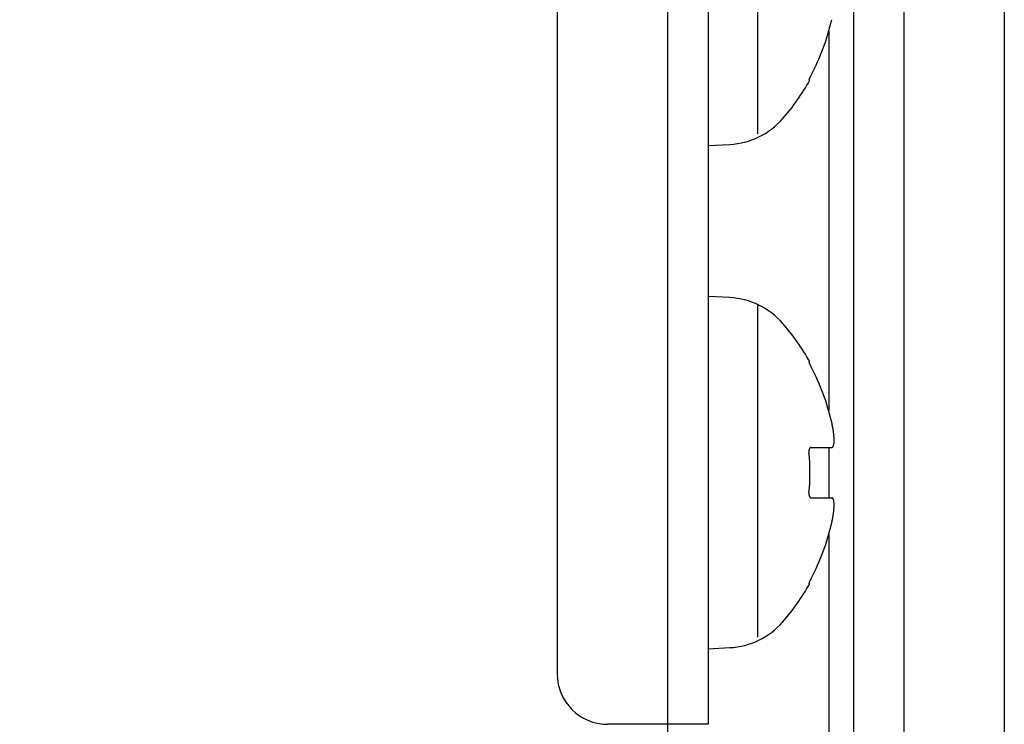
# Model space of a CAD drawing. Extents: x 18 to 404, y 6 to 283.
# Drawn here: x 104 to 106, y 89 to 90 of the extents above; entities that cross this region are included whole.
import ezdxf
from ezdxf.enums import TextEntityAlignment as Align

# ---------------------------------------------------------------- set-up
doc = ezdxf.new("R2010")
doc.units = 0
doc.layers.get('0').update_dxf_attribs({"linetype": 'CONTINUOUS'})
doc.layers.add('NOLAYERNAME_002', color=179, linetype='CONTINUOUS')
doc.layers.add('NOLAYERNAME_003', color=179, linetype='CONTINUOUS')
doc.styles.get("Standard").update_dxf_attribs({"font": 'txt', "bigfont": 'bigfont'})
doc.dimstyles.new('SLDDIMSTYLE1', dxfattribs={"dimtxt": 3.638021, "dimasz": 4, "dimexe": 0, "dimexo": 0.0625, "dimgap": 0.909505, "dimtad": 3, "dimlfac": 8, "dimrnd": 1e-09, "dimzin": 12, "dimblk1": 'OPEN30', "dimblk2": 'OPEN30', "dimsah": 1, "dimcen": 0.09, "dimazin": 3, "dimtfac": 1, "dimtofl": 0, "dimtmove": 0, "dimatfit": 3})

# ---------------------------------------------------------------- blocks, each defined once
blk = doc.blocks.new('_OPEN30')
at = {"color": 0, "linetype": 'BYBLOCK'}
for p, q in [((-1, 0.267949), (0, 0)), ((0, 0), (-1, -0.267949)), ((0, 0), (-1, 0))]:
    blk.add_line(p, q, dxfattribs=at)
blk = doc.blocks.new('_D_3')
at = {"layer": 'NOLAYERNAME_002', "color": 179}
for p, q in [((31.6809, 106.0791), (31.6809, 66.4355)), ((106.3034, 106.0791), (106.3034, 66.4355)), ((31.6809, 67.4355), (106.3034, 67.4355))]:
    blk.add_line(p, q, dxfattribs=at)
at = {"layer": 'NOLAYERNAME_002', "color": 179, "xscale": 4, "yscale": 4, "rotation": 180}
blk.add_blockref('_OPEN30', (31.6809, 67.4355), dxfattribs=at)
at = {"layer": 'NOLAYERNAME_002', "color": 179, "xscale": 4, "yscale": 4}
blk.add_blockref('_OPEN30', (106.3034, 67.4355), dxfattribs=at)
at = {"layer": 'NOLAYERNAME_002', "color": 179, "width": 0.7}
blk.add_text('598', height=3.175, rotation=360, dxfattribs=at).set_placement((65.8172, 67.4355), align=Align.BOTTOM_LEFT)

msp = doc.modelspace()

# ---------------------------------------------------------------- linework, layer by layer
at = {"layer": 'NOLAYERNAME_003', "color": 110, "linetype": 'CONTINUOUS'}
for p, q in [((106.0547, 83.5708), (106.0547, 101.4454)), ((105.9297, 83.5708), (105.9297, 93.4452)), ((105.1922, 92.958), (105.1922, 88.708)), ((105.5672, 92.958), (105.5672, 88.583)), ((105.5672, 92.958), (105.5672, 88.583)), ((105.4672, 82.158), (105.4672, 92.333)), ((105.6911, 90.0495), (105.6911, 90.8752)), ((105.8672, 90.3046), (105.8672, 89.3617)), ((105.8672, 90.3046), (105.8672, 89.3617)), ((105.8204, 90.183), (105.8178, 90.183)), ((105.5672, 90.0205), (105.6213, 90.0234)), ((105.6213, 89.6427), (105.5672, 89.6455)), ((105.6911, 88.7995), (105.6911, 89.6252)), ((105.8204, 89.483), (105.8178, 89.483)), ((105.8232, 89.2705), (105.8746, 89.2705)), ((105.8672, 89.2707), (105.8672, 89.1458)), ((105.8672, 89.2707), (105.8672, 89.1458)), ((105.8232, 89.1455), (105.8746, 89.1455)), ((105.8672, 89.0544), (105.8672, 81.9704)), ((105.8672, 89.0544), (105.8672, 81.9704)), ((105.8204, 88.933), (105.8178, 88.933)), ((105.5672, 88.7705), (105.6213, 88.7734)), ((105.4922, 88.583), (105.3172, 88.583)), ((105.5672, 88.583), (105.4922, 88.583))]:
    msp.add_line(p, q, dxfattribs=at)
for points in [[(105.818, 90.1845), (105.818, 90.1844), (105.818, 90.1844), (105.818, 90.1844), (105.818, 90.1844), (105.818, 90.1844), (105.818, 90.1844), (105.818, 90.1843), (105.818, 90.1843), (105.8179, 90.1843), (105.8179, 90.1843), (105.8179, 90.1843), (105.8179, 90.1842), (105.8179, 90.1842), (105.8179, 90.1842), (105.8179, 90.1842), (105.8179, 90.1842), (105.8179, 90.1842), (105.8179, 90.1841), (105.8179, 90.1841), (105.8179, 90.1841), (105.8179, 90.1841), (105.8179, 90.1841), (105.8179, 90.184), (105.8179, 90.184), (105.8179, 90.184), (105.8179, 90.184), (105.8178, 90.184), (105.8178, 90.184), (105.8178, 90.1839), (105.8178, 90.1839), (105.8178, 90.1839), (105.8178, 90.1839), (105.8178, 90.1839), (105.8178, 90.1838), (105.8178, 90.1838), (105.8178, 90.1838), (105.8178, 90.1838), (105.8178, 90.1838), (105.8178, 90.1838), (105.8178, 90.1837), (105.8178, 90.1837), (105.8178, 90.1837), (105.8178, 90.1837), (105.8178, 90.1837), (105.8178, 90.1836), (105.8178, 90.1836), (105.8178, 90.1836), (105.8178, 90.1836), (105.8177, 90.1836), (105.8177, 90.1836), (105.8177, 90.1835), (105.8177, 90.1835), (105.8177, 90.1835), (105.8177, 90.1835), (105.8177, 90.1835), (105.8177, 90.1834), (105.8177, 90.1834), (105.8177, 90.1834), (105.8177, 90.1834), (105.8177, 90.1834), (105.8177, 90.1833), (105.8177, 90.1833), (105.8177, 90.1833), (105.8177, 90.1833), (105.8177, 90.1833), (105.8177, 90.1832), (105.8177, 90.1832), (105.8177, 90.1832), (105.8177, 90.1832), (105.8177, 90.1832), (105.8177, 90.1831), (105.8177, 90.1831), (105.8177, 90.1831), (105.8177, 90.1831), (105.8177, 90.1831), (105.8178, 90.1831), (105.8178, 90.1831), (105.8178, 90.1831), (105.8178, 90.183), (105.8178, 90.183)], [(105.8232, 90.1955), (105.8232, 90.1954), (105.8231, 90.1952), (105.823, 90.1951), (105.8229, 90.1949), (105.8228, 90.1948), (105.8228, 90.1946), (105.8227, 90.1945), (105.8226, 90.1943), (105.8225, 90.1942), (105.8224, 90.194), (105.8224, 90.1939), (105.8223, 90.1937), (105.8222, 90.1936), (105.8221, 90.1934), (105.8221, 90.1933), (105.822, 90.1931), (105.8219, 90.193), (105.8218, 90.1928), (105.8217, 90.1927), (105.8217, 90.1925), (105.8216, 90.1924), (105.8215, 90.1922), (105.8214, 90.1921), (105.8214, 90.1919), (105.8213, 90.1918), (105.8212, 90.1916), (105.8211, 90.1915), (105.8211, 90.1913), (105.821, 90.1911), (105.8209, 90.191), (105.8208, 90.1908), (105.8208, 90.1907), (105.8207, 90.1905), (105.8206, 90.1904), (105.8205, 90.1902), (105.8205, 90.1901), (105.8204, 90.1899), (105.8203, 90.1898), (105.8202, 90.1896), (105.8202, 90.1895), (105.8201, 90.1893), (105.82, 90.1892), (105.8199, 90.189), (105.8199, 90.1888), (105.8198, 90.1887), (105.8197, 90.1885), (105.8197, 90.1884), (105.8196, 90.1882), (105.8195, 90.1881), (105.8194, 90.1879), (105.8194, 90.1878), (105.8193, 90.1876), (105.8192, 90.1875), (105.8192, 90.1873), (105.8191, 90.1871), (105.819, 90.187), (105.819, 90.1868), (105.8189, 90.1867), (105.8188, 90.1865), (105.8187, 90.1864), (105.8187, 90.1862), (105.8186, 90.186), (105.8185, 90.1859), (105.8185, 90.1857), (105.8184, 90.1856), (105.8184, 90.1854), (105.8183, 90.1853), (105.8182, 90.1851), (105.8182, 90.1849), (105.8181, 90.1848), (105.8181, 90.1846), (105.818, 90.1845)], [(105.8178, 89.483), (105.8178, 89.483), (105.8177, 89.4829), (105.8177, 89.4828), (105.8177, 89.4828), (105.8177, 89.4827), (105.8177, 89.4826), (105.8177, 89.4825), (105.8178, 89.4824), (105.8178, 89.4824), (105.8178, 89.4823), (105.8178, 89.4822), (105.8178, 89.4821), (105.8179, 89.482), (105.8179, 89.482), (105.8179, 89.4819), (105.8179, 89.4818), (105.818, 89.4817), (105.818, 89.4817), (105.818, 89.4816), (105.818, 89.4815), (105.8181, 89.4814), (105.8181, 89.4813), (105.8181, 89.4813), (105.8182, 89.4812), (105.8182, 89.4811), (105.8182, 89.481), (105.8182, 89.481), (105.8183, 89.4809), (105.8183, 89.4808), (105.8183, 89.4807), (105.8184, 89.4807), (105.8184, 89.4806), (105.8184, 89.4805), (105.8184, 89.4804), (105.8185, 89.4804), (105.8185, 89.4803), (105.8185, 89.4802), (105.8186, 89.4801), (105.8186, 89.4801), (105.8186, 89.48), (105.8187, 89.4799), (105.8187, 89.4798), (105.8187, 89.4798), (105.8188, 89.4797), (105.8188, 89.4796), (105.8188, 89.4795), (105.8189, 89.4795), (105.8189, 89.4794), (105.8189, 89.4793), (105.8189, 89.4793), (105.819, 89.4792), (105.819, 89.4791), (105.819, 89.479), (105.8191, 89.479), (105.8191, 89.4789), (105.8191, 89.4788), (105.8192, 89.4787), (105.8192, 89.4787), (105.8192, 89.4786), (105.8193, 89.4785), (105.8193, 89.4784), (105.8193, 89.4784), (105.8194, 89.4783), (105.8194, 89.4782), (105.8194, 89.4781), (105.8195, 89.4781), (105.8195, 89.478), (105.8195, 89.4779), (105.8196, 89.4779), (105.8196, 89.4778), (105.8196, 89.4777), (105.8197, 89.4776), (105.8197, 89.4776), (105.8197, 89.4775), (105.8198, 89.4774), (105.8198, 89.4773), (105.8199, 89.4773), (105.8199, 89.4772), (105.8199, 89.4771), (105.82, 89.477), (105.82, 89.477), (105.82, 89.4769), (105.8201, 89.4768), (105.8201, 89.4768), (105.8201, 89.4767), (105.8202, 89.4766), (105.8202, 89.4765), (105.8202, 89.4765), (105.8203, 89.4764), (105.8203, 89.4763), (105.8203, 89.4762), (105.8204, 89.4762), (105.8204, 89.4761), (105.8204, 89.476), (105.8205, 89.476), (105.8205, 89.4759), (105.8206, 89.4758), (105.8206, 89.4757), (105.8206, 89.4757), (105.8207, 89.4756), (105.8207, 89.4755), (105.8207, 89.4754), (105.8208, 89.4754), (105.8208, 89.4753), (105.8208, 89.4752), (105.8209, 89.4752), (105.8209, 89.4751), (105.8209, 89.475), (105.821, 89.4749), (105.821, 89.4749), (105.8211, 89.4748), (105.8211, 89.4747)], [(105.8211, 89.4747), (105.8211, 89.4746), (105.8212, 89.4745), (105.8212, 89.4745), (105.8213, 89.4744), (105.8213, 89.4743), (105.8213, 89.4742), (105.8214, 89.4741), (105.8214, 89.474), (105.8215, 89.4739), (105.8215, 89.4738), (105.8216, 89.4738), (105.8216, 89.4737), (105.8217, 89.4736), (105.8217, 89.4735), (105.8217, 89.4734), (105.8218, 89.4733), (105.8218, 89.4732), (105.8219, 89.4731), (105.8219, 89.4731), (105.822, 89.473), (105.822, 89.4729), (105.8221, 89.4728), (105.8221, 89.4727), (105.8222, 89.4726), (105.8222, 89.4725), (105.8222, 89.4724), (105.8223, 89.4724), (105.8223, 89.4723), (105.8224, 89.4722), (105.8224, 89.4721), (105.8225, 89.472), (105.8225, 89.4719), (105.8226, 89.4718), (105.8226, 89.4718), (105.8226, 89.4717), (105.8227, 89.4716), (105.8227, 89.4715), (105.8228, 89.4714), (105.8228, 89.4713), (105.8229, 89.4712), (105.8229, 89.4711), (105.823, 89.4711), (105.823, 89.471), (105.8231, 89.4709), (105.8231, 89.4708), (105.8232, 89.4707), (105.8232, 89.4706), (105.8232, 89.4705)], [(105.8794, 89.3056), (105.8793, 89.3059), (105.8793, 89.3063), (105.8792, 89.3066), (105.8792, 89.3069), (105.8792, 89.3073), (105.8791, 89.3076), (105.8791, 89.308), (105.879, 89.3083), (105.879, 89.3087), (105.8789, 89.309), (105.8789, 89.3094), (105.8788, 89.3097), (105.8788, 89.3101), (105.8788, 89.3104), (105.8787, 89.3108), (105.8787, 89.3111), (105.8786, 89.3114), (105.8786, 89.3118), (105.8785, 89.3121), (105.8785, 89.3125), (105.8784, 89.3128), (105.8784, 89.3132), (105.8783, 89.3135), (105.8782, 89.3139), (105.8782, 89.3142), (105.8781, 89.3145), (105.8781, 89.3149), (105.878, 89.3152), (105.878, 89.3156), (105.8779, 89.3159), (105.8779, 89.3163), (105.8778, 89.3166), (105.8777, 89.317), (105.8777, 89.3173), (105.8776, 89.3176), (105.8776, 89.318), (105.8775, 89.3183), (105.8775, 89.3187), (105.8774, 89.319), (105.8773, 89.3194), (105.8773, 89.3197), (105.8772, 89.3201), (105.8772, 89.3204), (105.8771, 89.3207), (105.877, 89.3211), (105.877, 89.3214), (105.8769, 89.3218), (105.8768, 89.3221), (105.8768, 89.3225), (105.8767, 89.3228), (105.8766, 89.3231), (105.8766, 89.3235), (105.8765, 89.3238), (105.8764, 89.3242), (105.8764, 89.3245), (105.8763, 89.3249), (105.8762, 89.3252), (105.8762, 89.3255), (105.8761, 89.3259), (105.876, 89.3262), (105.876, 89.3266), (105.8759, 89.3269), (105.8758, 89.3272), (105.8757, 89.3276), (105.8757, 89.3279), (105.8756, 89.3283), (105.8755, 89.3286), (105.8755, 89.329), (105.8754, 89.3293), (105.8753, 89.3296), (105.8752, 89.33), (105.8752, 89.3303), (105.8751, 89.3307), (105.875, 89.331), (105.8749, 89.3313), (105.8749, 89.3317), (105.8748, 89.332), (105.8747, 89.3324), (105.8746, 89.3327), (105.8746, 89.333)], [(105.8746, 89.2705), (105.8748, 89.2705), (105.875, 89.2706), (105.8752, 89.2706), (105.8754, 89.2707), (105.8756, 89.2707), (105.8758, 89.2708), (105.876, 89.2709), (105.8762, 89.271), (105.8764, 89.2712), (105.8766, 89.2713), (105.8768, 89.2714), (105.8769, 89.2716), (105.8771, 89.2718), (105.8772, 89.2719), (105.8774, 89.2721), (105.8775, 89.2723), (105.8776, 89.2725), (105.8777, 89.2726), (105.8779, 89.2728), (105.878, 89.273), (105.8781, 89.2732), (105.8782, 89.2734), (105.8783, 89.2736), (105.8784, 89.2738), (105.8785, 89.274), (105.8785, 89.2742), (105.8786, 89.2744), (105.8787, 89.2746), (105.8788, 89.2749), (105.8789, 89.2751), (105.8789, 89.2753), (105.879, 89.2755), (105.8791, 89.2757), (105.8791, 89.2759), (105.8792, 89.2761), (105.8792, 89.2763), (105.8793, 89.2766), (105.8793, 89.2768), (105.8794, 89.277), (105.8794, 89.2772), (105.8795, 89.2774), (105.8795, 89.2776), (105.8796, 89.2779), (105.8796, 89.2781), (105.8797, 89.2783), (105.8797, 89.2785), (105.8797, 89.2787), (105.8798, 89.279), (105.8798, 89.2792), (105.8798, 89.2794), (105.8799, 89.2796), (105.8799, 89.2798), (105.8799, 89.2801), (105.88, 89.2803), (105.88, 89.2805), (105.88, 89.2807), (105.8801, 89.2809), (105.8801, 89.2812), (105.8801, 89.2814), (105.8801, 89.2816), (105.8802, 89.2818), (105.8802, 89.282), (105.8802, 89.2823), (105.8802, 89.2825), (105.8802, 89.2827), (105.8802, 89.2829), (105.8803, 89.2832), (105.8803, 89.2834), (105.8803, 89.2836), (105.8803, 89.2838), (105.8803, 89.284), (105.8803, 89.2843), (105.8804, 89.2845), (105.8804, 89.2847), (105.8804, 89.2849), (105.8804, 89.2851), (105.8804, 89.2854), (105.8804, 89.2856), (105.8804, 89.2858), (105.8804, 89.286), (105.8804, 89.2863), (105.8804, 89.2865), (105.8804, 89.2867), (105.8804, 89.2869), (105.8804, 89.2871), (105.8804, 89.2874), (105.8804, 89.2876), (105.8805, 89.2878), (105.8805, 89.288), (105.8805, 89.2883), (105.8805, 89.2885), (105.8805, 89.2887), (105.8805, 89.2889), (105.8805, 89.2892), (105.8805, 89.2894), (105.8805, 89.2896), (105.8805, 89.2898), (105.8804, 89.29), (105.8804, 89.2903), (105.8804, 89.2905), (105.8804, 89.2907), (105.8804, 89.2909), (105.8804, 89.2912), (105.8804, 89.2914), (105.8804, 89.2916), (105.8804, 89.2918), (105.8804, 89.292), (105.8804, 89.2923), (105.8804, 89.2925), (105.8804, 89.2927), (105.8804, 89.2929), (105.8804, 89.2932), (105.8804, 89.2934), (105.8804, 89.2936), (105.8803, 89.2938), (105.8803, 89.294), (105.8803, 89.2943), (105.8803, 89.2945), (105.8803, 89.2947), (105.8803, 89.2949), (105.8803, 89.2952), (105.8803, 89.2954), (105.8803, 89.2956), (105.8802, 89.2958), (105.8802, 89.296), (105.8802, 89.2963), (105.8802, 89.2965), (105.8802, 89.2967), (105.8802, 89.2969), (105.8802, 89.2971), (105.8801, 89.2974), (105.8801, 89.2976), (105.8801, 89.2978), (105.8801, 89.298), (105.8801, 89.2983), (105.8801, 89.2985), (105.88, 89.2987), (105.88, 89.2989), (105.88, 89.2991), (105.88, 89.2994), (105.88, 89.2996), (105.88, 89.2998), (105.8799, 89.3), (105.8799, 89.3003), (105.8799, 89.3005), (105.8799, 89.3007), (105.8799, 89.3009), (105.8798, 89.3011), (105.8798, 89.3014), (105.8798, 89.3016), (105.8798, 89.3018), (105.8798, 89.302), (105.8797, 89.3022), (105.8797, 89.3025), (105.8797, 89.3027), (105.8797, 89.3029), (105.8796, 89.3031), (105.8796, 89.3034), (105.8796, 89.3036), (105.8796, 89.3038), (105.8795, 89.304), (105.8795, 89.3042), (105.8795, 89.3045), (105.8795, 89.3047), (105.8794, 89.3049), (105.8794, 89.3051), (105.8794, 89.3053), (105.8794, 89.3056)], [(105.8232, 89.2705), (105.8232, 89.2705), (105.8231, 89.2705), (105.823, 89.2705), (105.8229, 89.2705), (105.8229, 89.2705), (105.8228, 89.2705), (105.8227, 89.2705), (105.8226, 89.2705), (105.8226, 89.2705), (105.8225, 89.2705), (105.8224, 89.2704), (105.8223, 89.2704), (105.8223, 89.2704), (105.8222, 89.2704), (105.8221, 89.2703), (105.822, 89.2703), (105.822, 89.2703), (105.8219, 89.2703), (105.8218, 89.2702), (105.8218, 89.2702), (105.8217, 89.2702), (105.8216, 89.2701), (105.8215, 89.2701), (105.8215, 89.2701), (105.8214, 89.27), (105.8213, 89.27), (105.8213, 89.27), (105.8212, 89.2699), (105.8212, 89.2699), (105.8211, 89.2698), (105.821, 89.2698), (105.821, 89.2697), (105.8209, 89.2697), (105.8208, 89.2696), (105.8208, 89.2696), (105.8207, 89.2695), (105.8207, 89.2695), (105.8206, 89.2694), (105.8206, 89.2694), (105.8205, 89.2693), (105.8205, 89.2693), (105.8204, 89.2692), (105.8203, 89.2692), (105.8203, 89.2691), (105.8202, 89.2691), (105.8202, 89.269), (105.8201, 89.2689), (105.8201, 89.2689), (105.82, 89.2688), (105.82, 89.2688), (105.8199, 89.2687), (105.8199, 89.2686), (105.8199, 89.2686), (105.8198, 89.2685), (105.8198, 89.2685), (105.8197, 89.2684), (105.8197, 89.2683), (105.8196, 89.2683), (105.8196, 89.2682), (105.8196, 89.2681), (105.8195, 89.2681), (105.8195, 89.268), (105.8194, 89.2679), (105.8194, 89.2679), (105.8194, 89.2678), (105.8193, 89.2677), (105.8193, 89.2677), (105.8192, 89.2676), (105.8192, 89.2675), (105.8192, 89.2675), (105.8191, 89.2674), (105.8191, 89.2673), (105.8191, 89.2673), (105.819, 89.2672), (105.819, 89.2671), (105.819, 89.2671), (105.8189, 89.267), (105.8189, 89.2669), (105.8189, 89.2668), (105.8188, 89.2668), (105.8188, 89.2667), (105.8188, 89.2666), (105.8188, 89.2666), (105.8187, 89.2665), (105.8187, 89.2664), (105.8187, 89.2663), (105.8187, 89.2663), (105.8186, 89.2662), (105.8186, 89.2661), (105.8186, 89.2661), (105.8185, 89.266), (105.8185, 89.2659), (105.8185, 89.2658), (105.8185, 89.2658), (105.8185, 89.2657), (105.8184, 89.2656), (105.8184, 89.2655), (105.8184, 89.2655), (105.8184, 89.2654), (105.8183, 89.2653), (105.8183, 89.2652), (105.8183, 89.2652), (105.8183, 89.2651), (105.8183, 89.265), (105.8182, 89.265), (105.8182, 89.2649), (105.8182, 89.2648), (105.8182, 89.2647), (105.8182, 89.2647), (105.8182, 89.2646), (105.8181, 89.2645), (105.8181, 89.2644), (105.8181, 89.2644), (105.8181, 89.2643), (105.8181, 89.2642), (105.8181, 89.2641), (105.818, 89.2641), (105.818, 89.264), (105.818, 89.2639), (105.818, 89.2638)], [(105.818, 89.2638), (105.818, 89.2637), (105.818, 89.2637), (105.818, 89.2636), (105.8179, 89.2635), (105.8179, 89.2634), (105.8179, 89.2634), (105.8179, 89.2633), (105.8179, 89.2632), (105.8179, 89.2631), (105.8179, 89.263), (105.8179, 89.263), (105.8179, 89.2629), (105.8178, 89.2628), (105.8178, 89.2627), (105.8178, 89.2626), (105.8178, 89.2625), (105.8178, 89.2625), (105.8178, 89.2624), (105.8178, 89.2623), (105.8178, 89.2622), (105.8178, 89.2621), (105.8178, 89.2621), (105.8178, 89.262), (105.8178, 89.2619), (105.8178, 89.2618), (105.8178, 89.2617), (105.8177, 89.2617), (105.8177, 89.2616), (105.8177, 89.2615), (105.8177, 89.2614), (105.8177, 89.2613), (105.8177, 89.2613), (105.8177, 89.2612), (105.8177, 89.2611), (105.8177, 89.261), (105.8177, 89.2609), (105.8177, 89.2609), (105.8177, 89.2608), (105.8177, 89.2607), (105.8177, 89.2606), (105.8177, 89.2605), (105.8177, 89.2605), (105.8177, 89.2604), (105.8177, 89.2603), (105.8177, 89.2602), (105.8177, 89.2601), (105.8177, 89.2601), (105.8177, 89.26), (105.8177, 89.2599), (105.8177, 89.2598), (105.8177, 89.2597), (105.8177, 89.2596), (105.8177, 89.2596), (105.8177, 89.2595), (105.8177, 89.2594), (105.8177, 89.2593), (105.8177, 89.2592), (105.8177, 89.2592), (105.8177, 89.2591), (105.8178, 89.259), (105.8178, 89.2589), (105.8178, 89.2588), (105.8178, 89.2588), (105.8178, 89.2587), (105.8178, 89.2586), (105.8178, 89.2585), (105.8178, 89.2584), (105.8178, 89.2584), (105.8178, 89.2583), (105.8178, 89.2582), (105.8178, 89.2581), (105.8178, 89.258)], [(105.8178, 89.158), (105.8178, 89.1579), (105.8178, 89.1578), (105.8178, 89.1577), (105.8178, 89.1576), (105.8178, 89.1575), (105.8178, 89.1574), (105.8178, 89.1573), (105.8178, 89.1572), (105.8178, 89.1571), (105.8177, 89.157), (105.8177, 89.1569), (105.8177, 89.1568), (105.8177, 89.1567), (105.8177, 89.1566), (105.8177, 89.1565), (105.8177, 89.1564), (105.8177, 89.1563), (105.8177, 89.1562), (105.8177, 89.1561), (105.8177, 89.156), (105.8177, 89.1559), (105.8177, 89.1558), (105.8177, 89.1557), (105.8177, 89.1556), (105.8177, 89.1555), (105.8177, 89.1554), (105.8177, 89.1553), (105.8177, 89.1552), (105.8177, 89.1551), (105.8177, 89.155), (105.8177, 89.1549), (105.8177, 89.1548), (105.8177, 89.1547), (105.8177, 89.1545), (105.8177, 89.1544), (105.8178, 89.1543), (105.8178, 89.1542), (105.8178, 89.1541), (105.8178, 89.154), (105.8178, 89.1539), (105.8178, 89.1538), (105.8178, 89.1537), (105.8178, 89.1536), (105.8178, 89.1535), (105.8178, 89.1534), (105.8178, 89.1533), (105.8179, 89.1532), (105.8179, 89.1531), (105.8179, 89.153), (105.8179, 89.1529), (105.8179, 89.1528), (105.8179, 89.1527), (105.8179, 89.1526), (105.818, 89.1525), (105.818, 89.1524), (105.818, 89.1523), (105.818, 89.1522), (105.818, 89.1521), (105.818, 89.152), (105.8181, 89.1519), (105.8181, 89.1518), (105.8181, 89.1517), (105.8181, 89.1516), (105.8182, 89.1515), (105.8182, 89.1514), (105.8182, 89.1513), (105.8182, 89.1512), (105.8183, 89.1511), (105.8183, 89.151), (105.8183, 89.1509), (105.8183, 89.1508), (105.8184, 89.1507), (105.8184, 89.1506), (105.8184, 89.1505), (105.8184, 89.1504), (105.8185, 89.1503), (105.8185, 89.1502), (105.8185, 89.1501), (105.8186, 89.15), (105.8186, 89.1499), (105.8186, 89.1498), (105.8187, 89.1497), (105.8187, 89.1496), (105.8188, 89.1495), (105.8188, 89.1494), (105.8188, 89.1493), (105.8189, 89.1492), (105.8189, 89.1492), (105.819, 89.1491), (105.819, 89.149), (105.819, 89.1489), (105.8191, 89.1488), (105.8191, 89.1487), (105.8192, 89.1486), (105.8192, 89.1485), (105.8193, 89.1484), (105.8193, 89.1483), (105.8194, 89.1482), (105.8194, 89.1481), (105.8195, 89.1481), (105.8195, 89.148), (105.8196, 89.1479), (105.8196, 89.1478), (105.8197, 89.1477)], [(105.8197, 89.1477), (105.8197, 89.1477), (105.8198, 89.1476), (105.8198, 89.1476), (105.8198, 89.1476), (105.8198, 89.1475), (105.8199, 89.1475), (105.8199, 89.1474), (105.8199, 89.1474), (105.82, 89.1474), (105.82, 89.1473), (105.82, 89.1473), (105.8201, 89.1472), (105.8201, 89.1472), (105.8201, 89.1472), (105.8202, 89.1471), (105.8202, 89.1471), (105.8202, 89.1471), (105.8202, 89.147), (105.8203, 89.147), (105.8203, 89.1469), (105.8203, 89.1469), (105.8204, 89.1469), (105.8204, 89.1468), (105.8205, 89.1468), (105.8205, 89.1468), (105.8205, 89.1467), (105.8206, 89.1467), (105.8206, 89.1467), (105.8206, 89.1466), (105.8207, 89.1466), (105.8207, 89.1466), (105.8207, 89.1465), (105.8208, 89.1465), (105.8208, 89.1465), (105.8209, 89.1464), (105.8209, 89.1464), (105.8209, 89.1464), (105.821, 89.1463), (105.821, 89.1463), (105.821, 89.1463), (105.8211, 89.1463), (105.8211, 89.1462), (105.8212, 89.1462), (105.8212, 89.1462), (105.8212, 89.1461), (105.8213, 89.1461), (105.8213, 89.1461), (105.8214, 89.1461), (105.8214, 89.146), (105.8215, 89.146), (105.8215, 89.146), (105.8215, 89.146), (105.8216, 89.146), (105.8216, 89.1459), (105.8217, 89.1459), (105.8217, 89.1459), (105.8218, 89.1459), (105.8218, 89.1458), (105.8219, 89.1458), (105.8219, 89.1458), (105.8219, 89.1458), (105.822, 89.1458), (105.822, 89.1458), (105.8221, 89.1457), (105.8221, 89.1457), (105.8222, 89.1457), (105.8222, 89.1457), (105.8223, 89.1457), (105.8223, 89.1457), (105.8224, 89.1457), (105.8224, 89.1456), (105.8225, 89.1456), (105.8225, 89.1456), (105.8226, 89.1456), (105.8226, 89.1456), (105.8227, 89.1456), (105.8227, 89.1456), (105.8228, 89.1456), (105.8228, 89.1456), (105.8228, 89.1456), (105.8229, 89.1456), (105.8229, 89.1456), (105.823, 89.1455), (105.823, 89.1455), (105.8231, 89.1455), (105.8231, 89.1455), (105.8232, 89.1455), (105.8232, 89.1455)], [(105.8794, 89.1392), (105.8794, 89.1392), (105.8793, 89.1393), (105.8793, 89.1394), (105.8793, 89.1395), (105.8793, 89.1395), (105.8793, 89.1396), (105.8792, 89.1397), (105.8792, 89.1398), (105.8792, 89.1398), (105.8792, 89.1399), (105.8792, 89.14), (105.8791, 89.1401), (105.8791, 89.1401), (105.8791, 89.1402), (105.8791, 89.1403), (105.8791, 89.1404), (105.879, 89.1404), (105.879, 89.1405), (105.879, 89.1406), (105.879, 89.1406), (105.8789, 89.1407), (105.8789, 89.1408), (105.8789, 89.1409), (105.8789, 89.1409), (105.8789, 89.141), (105.8788, 89.1411), (105.8788, 89.1412), (105.8788, 89.1412), (105.8788, 89.1413), (105.8787, 89.1414), (105.8787, 89.1414), (105.8787, 89.1415), (105.8786, 89.1416), (105.8786, 89.1417), (105.8786, 89.1417), (105.8786, 89.1418), (105.8785, 89.1419), (105.8785, 89.1419), (105.8785, 89.142), (105.8784, 89.1421), (105.8784, 89.1422), (105.8784, 89.1422), (105.8784, 89.1423), (105.8783, 89.1424), (105.8783, 89.1424), (105.8783, 89.1425), (105.8782, 89.1426), (105.8782, 89.1426), (105.8782, 89.1427), (105.8781, 89.1428), (105.8781, 89.1428), (105.878, 89.1429), (105.878, 89.143), (105.878, 89.1431), (105.8779, 89.1431), (105.8779, 89.1432), (105.8779, 89.1433), (105.8778, 89.1433), (105.8778, 89.1434), (105.8777, 89.1434), (105.8777, 89.1435), (105.8777, 89.1436), (105.8776, 89.1436), (105.8776, 89.1437), (105.8775, 89.1438), (105.8775, 89.1438), (105.8774, 89.1439), (105.8774, 89.144), (105.8773, 89.144), (105.8773, 89.1441), (105.8772, 89.1441), (105.8772, 89.1442), (105.8771, 89.1442), (105.8771, 89.1443), (105.877, 89.1444), (105.877, 89.1444), (105.8769, 89.1445), (105.8769, 89.1445), (105.8768, 89.1446), (105.8768, 89.1446), (105.8767, 89.1447), (105.8767, 89.1447), (105.8766, 89.1448), (105.8765, 89.1448), (105.8765, 89.1449), (105.8764, 89.1449), (105.8764, 89.145), (105.8763, 89.145), (105.8762, 89.145), (105.8762, 89.1451), (105.8761, 89.1451), (105.876, 89.1452), (105.876, 89.1452), (105.8759, 89.1452), (105.8758, 89.1453), (105.8757, 89.1453), (105.8757, 89.1453), (105.8756, 89.1454), (105.8755, 89.1454), (105.8755, 89.1454), (105.8754, 89.1454), (105.8753, 89.1454), (105.8752, 89.1455), (105.8752, 89.1455), (105.8751, 89.1455), (105.875, 89.1455), (105.8749, 89.1455), (105.8749, 89.1455), (105.8748, 89.1455), (105.8747, 89.1455), (105.8746, 89.1455), (105.8746, 89.1455)], [(105.8746, 89.083), (105.8747, 89.0835), (105.8747, 89.0839), (105.8748, 89.0843), (105.8749, 89.0848), (105.875, 89.0852), (105.8751, 89.0856), (105.8752, 89.0861), (105.8753, 89.0865), (105.8754, 89.0869), (105.8755, 89.0874), (105.8756, 89.0878), (105.8757, 89.0882), (105.8758, 89.0887), (105.8759, 89.0891), (105.876, 89.0895), (105.876, 89.09), (105.8761, 89.0904), (105.8762, 89.0908), (105.8763, 89.0913), (105.8764, 89.0917), (105.8765, 89.0921), (105.8766, 89.0926), (105.8766, 89.093), (105.8767, 89.0934), (105.8768, 89.0939), (105.8769, 89.0943), (105.877, 89.0947), (105.8771, 89.0952), (105.8771, 89.0956), (105.8772, 89.0961), (105.8773, 89.0965), (105.8774, 89.0969), (105.8774, 89.0974), (105.8775, 89.0978), (105.8776, 89.0982), (105.8777, 89.0987), (105.8777, 89.0991), (105.8778, 89.0995), (105.8779, 89.1), (105.878, 89.1004), (105.878, 89.1009), (105.8781, 89.1013), (105.8782, 89.1017), (105.8782, 89.1022), (105.8783, 89.1026), (105.8784, 89.103), (105.8784, 89.1035), (105.8785, 89.1039), (105.8786, 89.1044), (105.8786, 89.1048), (105.8787, 89.1052), (105.8788, 89.1057), (105.8788, 89.1061), (105.8789, 89.1065), (105.8789, 89.107), (105.879, 89.1074), (105.879, 89.1079), (105.8791, 89.1083), (105.8792, 89.1087), (105.8792, 89.1092), (105.8793, 89.1096), (105.8793, 89.1101), (105.8794, 89.1105), (105.8794, 89.1109), (105.8795, 89.1114), (105.8795, 89.1118), (105.8796, 89.1123), (105.8796, 89.1127), (105.8797, 89.1131), (105.8797, 89.1136), (105.8797, 89.114), (105.8798, 89.1145), (105.8798, 89.1149), (105.8799, 89.1153), (105.8799, 89.1158), (105.88, 89.1162), (105.88, 89.1167), (105.88, 89.1171), (105.8801, 89.1176), (105.8801, 89.118), (105.8801, 89.1184), (105.8802, 89.1189), (105.8802, 89.1193), (105.8802, 89.1198), (105.8802, 89.1202), (105.8803, 89.1206), (105.8803, 89.1211), (105.8803, 89.1215), (105.8803, 89.122), (105.8804, 89.1224), (105.8804, 89.1229), (105.8804, 89.1233), (105.8804, 89.1237), (105.8804, 89.1242), (105.8804, 89.1246), (105.8804, 89.1251), (105.8804, 89.1255), (105.8804, 89.126), (105.8805, 89.1264), (105.8805, 89.1268), (105.8805, 89.1273), (105.8805, 89.1277), (105.8805, 89.1282), (105.8804, 89.1286), (105.8804, 89.1291), (105.8804, 89.1295), (105.8804, 89.1299), (105.8804, 89.1304), (105.8804, 89.1308), (105.8804, 89.1313), (105.8803, 89.1317), (105.8803, 89.1322), (105.8803, 89.1326), (105.8803, 89.133), (105.8802, 89.1335), (105.8802, 89.1339), (105.8801, 89.1344), (105.8801, 89.1348), (105.88, 89.1352), (105.88, 89.1357), (105.8799, 89.1361), (105.8799, 89.1366), (105.8798, 89.137), (105.8797, 89.1374), (105.8796, 89.1379), (105.8796, 89.1383), (105.8795, 89.1387), (105.8794, 89.1392)], [(105.818, 88.9345), (105.818, 88.9344), (105.818, 88.9344), (105.818, 88.9344), (105.818, 88.9344), (105.818, 88.9344), (105.818, 88.9344), (105.818, 88.9343), (105.818, 88.9343), (105.8179, 88.9343), (105.8179, 88.9343), (105.8179, 88.9343), (105.8179, 88.9342), (105.8179, 88.9342), (105.8179, 88.9342), (105.8179, 88.9342), (105.8179, 88.9342), (105.8179, 88.9342), (105.8179, 88.9341), (105.8179, 88.9341), (105.8179, 88.9341), (105.8179, 88.9341), (105.8179, 88.9341), (105.8179, 88.934), (105.8179, 88.934), (105.8179, 88.934), (105.8179, 88.934), (105.8178, 88.934), (105.8178, 88.934), (105.8178, 88.9339), (105.8178, 88.9339), (105.8178, 88.9339), (105.8178, 88.9339), (105.8178, 88.9339), (105.8178, 88.9338), (105.8178, 88.9338), (105.8178, 88.9338), (105.8178, 88.9338), (105.8178, 88.9338), (105.8178, 88.9338), (105.8178, 88.9337), (105.8178, 88.9337), (105.8178, 88.9337), (105.8178, 88.9337), (105.8178, 88.9337), (105.8178, 88.9336), (105.8178, 88.9336), (105.8178, 88.9336), (105.8178, 88.9336), (105.8177, 88.9336), (105.8177, 88.9336), (105.8177, 88.9335), (105.8177, 88.9335), (105.8177, 88.9335), (105.8177, 88.9335), (105.8177, 88.9335), (105.8177, 88.9334), (105.8177, 88.9334), (105.8177, 88.9334), (105.8177, 88.9334), (105.8177, 88.9334), (105.8177, 88.9333), (105.8177, 88.9333), (105.8177, 88.9333), (105.8177, 88.9333), (105.8177, 88.9333), (105.8177, 88.9332), (105.8177, 88.9332), (105.8177, 88.9332), (105.8177, 88.9332), (105.8177, 88.9332), (105.8177, 88.9331), (105.8177, 88.9331), (105.8177, 88.9331), (105.8177, 88.9331), (105.8177, 88.9331), (105.8178, 88.9331), (105.8178, 88.9331), (105.8178, 88.9331), (105.8178, 88.933), (105.8178, 88.933)], [(105.8232, 88.9455), (105.8232, 88.9454), (105.8231, 88.9452), (105.823, 88.9451), (105.8229, 88.9449), (105.8228, 88.9448), (105.8228, 88.9446), (105.8227, 88.9445), (105.8226, 88.9443), (105.8225, 88.9442), (105.8224, 88.944), (105.8224, 88.9439), (105.8223, 88.9437), (105.8222, 88.9436), (105.8221, 88.9434), (105.8221, 88.9433), (105.822, 88.9431), (105.8219, 88.943), (105.8218, 88.9428), (105.8217, 88.9427), (105.8217, 88.9425), (105.8216, 88.9424), (105.8215, 88.9422), (105.8214, 88.9421), (105.8214, 88.9419), (105.8213, 88.9418), (105.8212, 88.9416), (105.8211, 88.9415), (105.8211, 88.9413), (105.821, 88.9411), (105.8209, 88.941), (105.8208, 88.9408), (105.8208, 88.9407), (105.8207, 88.9405), (105.8206, 88.9404), (105.8205, 88.9402), (105.8205, 88.9401), (105.8204, 88.9399), (105.8203, 88.9398), (105.8202, 88.9396), (105.8202, 88.9395), (105.8201, 88.9393), (105.82, 88.9392), (105.8199, 88.939), (105.8199, 88.9388), (105.8198, 88.9387), (105.8197, 88.9385), (105.8197, 88.9384), (105.8196, 88.9382), (105.8195, 88.9381), (105.8194, 88.9379), (105.8194, 88.9378), (105.8193, 88.9376), (105.8192, 88.9375), (105.8192, 88.9373), (105.8191, 88.9371), (105.819, 88.937), (105.819, 88.9368), (105.8189, 88.9367), (105.8188, 88.9365), (105.8187, 88.9364), (105.8187, 88.9362), (105.8186, 88.936), (105.8185, 88.9359), (105.8185, 88.9357), (105.8184, 88.9356), (105.8184, 88.9354), (105.8183, 88.9353), (105.8182, 88.9351), (105.8182, 88.9349), (105.8181, 88.9348), (105.8181, 88.9346), (105.818, 88.9345)]]:
    msp.add_lwpolyline(points, dxfattribs=at)
for centre, radius, start, end in [((105.3297, 90.458), 0.559, 331.9933, 347.079), ((105.3297, 90.458), 0.5625, 318.7161, 330.7324), ((105.6115, 90.2106), 0.1875, 273, 318.7161), ((105.6115, 89.4555), 0.1875, 41.2839, 87), ((105.3297, 89.208), 0.5625, 29.2676, 41.2839), ((105.3297, 89.208), 0.559, 12.921, 28.0067), ((105.3297, 89.208), 0.4907, 354.1516, 5.8484), ((105.3297, 89.208), 0.559, 331.9933, 347.079), ((105.3297, 89.208), 0.5625, 318.7161, 330.7324), ((105.6115, 88.9606), 0.1875, 273, 318.7161), ((105.3172, 88.708), 0.125, 180, 270)]:
    msp.add_arc(centre, radius, start, end, dxfattribs=at)

# ---------------------------------------------------------------- dimensions: what is measured, and where the dimension line sits
at = {"layer": 'NOLAYERNAME_002', "color": 179}
dim = msp.add_linear_dim(base=(106.3034, 67.4355), p1=(31.6809, 107.0791), p2=(106.3034, 107.0791), dimstyle='SLDDIMSTYLE1', dxfattribs=at)
dim.commit()
dim.dimension.update_dxf_attribs({"geometry": '_D_3', "text_midpoint": (68.9922, 67.4355), "dimtype": 160})

doc.saveas('drawing.dxf')
